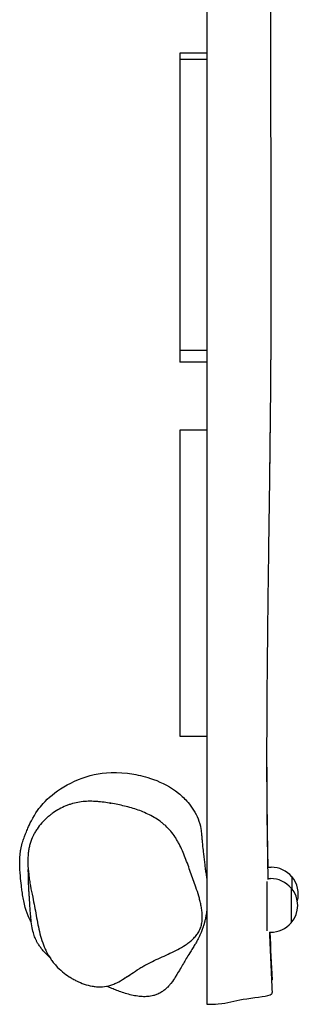
# Model space of a CAD drawing. Units: millimetres. Extents: x -2920 to 2639, y -2298 to 2277.
# Drawn here: x 847 to 1042, y -687 to 3 of the extents above; entities that cross this region are included whole.
import ezdxf

# ---------------------------------------------------------------- set-up
doc = ezdxf.new("R2010")
doc.units = ezdxf.units.MM
doc.header["$LTSCALE"] = 20
doc.layers.add('МАФЫ НАШИ', color=7, linetype='Continuous', lineweight=25)

# ---------------------------------------------------------------- blocks, each defined once
blk = doc.blocks.new('cfvtrh')
at = {"layer": 'МАФЫ НАШИ', "color": 18, "lineweight": 25}
for p, q in [((958.78, -20.1, 50), (958.78, -24.58, 50)), ((977.62, -20.1, 50), (958.78, -20.1, 50)), ((958.78, -24.58, 50), (958.78, -228.26, 50)), ((977.62, -24.58, 50), (958.78, -24.58, 50)), ((958.78, -228.26, 50), (958.78, -236.76, 50)), ((958.78, -228.26, 50), (977.62, -228.26, 50)), ((977.62, -236.76, 50), (958.78, -236.76, 50)), ((958.78, -284.38, 50), (958.78, -499, 50)), ((977.62, -284.38, 50), (958.78, -284.38, 50)), ((958.78, -499, 50), (977.62, -499, 50)), ((1020.43, -590.88, 50), (1022.8, -590.88, 50)), ((1020.45, -598.84, 50), (1022.36, -598.84, 50)), ((1037.23, -597.47, 50), (1037.23, -605.97, 50)), ((1019.72, -600.82, 50), (1019.72, -635.44, 50)), ((1036.79, -605.44, 50), (1036.79, -629.93, 50)), ((1021.53, -636.52, 50), (1022.36, -636.52, 50))]:
    blk.add_line(p, q, dxfattribs=at)
for centre, start, end in [((1022.8, -609.72, 50), 39.97849, 90), ((1022.36, -617.68, 50), 39.97849, 90), ((1022.91, -609.72, 50), 344.62651, 40.5416), ((1022.48, -617.68, 50), 319.4584, 40.5416), ((1022.36, -617.68, 50), 270, 320.02151)]:
    blk.add_arc(centre, 18.84, start, end, dxfattribs=at)
for points, knots in [([(977.62, 620.58, 50), (977.62, 610.86, 50), (977.62, 601.12, 50), (977.62, 562.88, 50), (977.62, 534.36, 50), (977.62, 477.31, 50), (977.62, 448.78, 50), (977.62, 391.76, 50), (977.62, 363.27, 50), (977.62, 306.35, 50), (977.62, 277.94, 50), (977.62, 235.43, 50), (977.62, 221.28, 50), (977.62, 193.03, 50), (977.62, 178.92, 50), (977.62, 150.75, 50), (977.62, 136.69, 50), (977.62, 108.58, 50), (977.62, 94.54, 50), (977.62, 52.44, 50), (977.62, 24.39, 50), (977.62, -17.8, 50), (977.62, -31.88, 50), (977.62, -60.08, 50), (977.62, -74.21, 50), (977.62, -102.49, 50), (977.62, -116.66, 50), (977.62, -145, 50), (977.62, -159.18, 50), (977.62, -187.55, 50), (977.62, -201.74, 50), (977.62, -230.11, 50), (977.62, -244.3, 50), (977.62, -272.67, 50), (977.62, -286.85, 50), (977.62, -315.22, 50), (977.62, -329.41, 50), (977.62, -357.8, 50), (977.62, -372, 50), (977.62, -400.44, 50), (977.62, -414.67, 50), (977.62, -443.16, 50), (977.62, -457.42, 50), (977.62, -485.97, 50), (977.62, -500.26, 50), (977.62, -528.89, 50), (977.62, -543.22, 50), (977.62, -571.91, 50), (977.62, -586.26, 50), (977.62, -615, 50), (977.62, -629.39, 50), (977.62, -658.17, 50), (977.62, -672.57, 50), (977.62, -686.98, 50)], [0.060787, 0.060787, 0.060787, 0.060787, 0.092295, 0.092295, 0.184591, 0.184591, 0.276886, 0.276886, 0.369182, 0.369182, 0.461477, 0.461477, 0.507625, 0.507625, 0.553773, 0.553773, 0.599921, 0.599921, 0.646068, 0.646068, 0.738364, 0.738364, 0.784512, 0.784512, 0.830659, 0.830659, 0.876807, 0.876807, 0.922955, 0.922955, 0.969103, 0.969103, 1.01525, 1.01525, 1.061398, 1.061398, 1.107546, 1.107546, 1.153693, 1.153693, 1.199841, 1.199841, 1.245989, 1.245989, 1.292137, 1.292137, 1.338284, 1.338284, 1.384432, 1.384432, 1.43058, 1.43058, 1.476728, 1.476728, 1.476728, 1.476728]), ([(1017.09, 554.79, 50), (1017.45, 546.37, 50), (1017.8, 537.96, 50), (1019.1, 505.07, 50), (1019.98, 480.61, 50), (1021.43, 434.17, 50), (1022.03, 412.19, 50), (1022.99, 369.29, 50), (1023.37, 348.37, 50), (1023.91, 307.23, 50), (1024.07, 287.01, 50), (1024.19, 247.62, 50), (1024.15, 228.45, 50), (1023.9, 192.53, 50), (1023.73, 175.77, 50), (1023.35, 143.36, 50), (1023.15, 127.7, 50), (1022.75, 93.85, 50), (1022.57, 75.68, 50), (1022.34, 41.37, 50), (1022.27, 25.22, 50), (1022.23, -6.6, 50), (1022.24, -22.27, 50), (1022.31, -57.04, 50), (1022.39, -76.15, 50), (1022.54, -118.49, 50), (1022.61, -141.75, 50), (1022.62, -182.79, 50), (1022.59, -200.56, 50), (1022.42, -234.42, 50), (1022.3, -250.5, 50), (1021.99, -282.91, 50), (1021.8, -299.25, 50), (1021.38, -332.77, 50), (1021.14, -349.95, 50), (1020.68, -384.42, 50), (1020.45, -401.71, 50), (1020.05, -436.16, 50), (1019.87, -453.34, 50), (1019.62, -488.85, 50), (1019.54, -507.19, 50), (1019.63, -545.79, 50), (1019.82, -566.06, 50), (1020.28, -590.69, 50), (1020.36, -595.04, 50), (1020.46, -599.39, 50)], [404.338512, 404.338512, 404.338512, 404.338512, 431.424915, 431.424915, 510.172783, 510.172783, 581.010161, 581.010161, 648.530363, 648.530363, 713.855707, 713.855707, 775.897698, 775.897698, 830.317783, 830.317783, 881.312218, 881.312218, 940.650944, 940.650944, 993.587489, 993.587489, 1045.14386, 1045.14386, 1107.913599, 1107.913599, 1184.063014, 1184.063014, 1242.013643, 1242.013643, 1294.270467, 1294.270467, 1347.238147, 1347.238147, 1402.794663, 1402.794663, 1458.56749, 1458.56749, 1513.832862, 1513.832862, 1572.798429, 1572.798429, 1637.911088, 1637.911088, 1651.886165, 1651.886165, 1651.886165, 1651.886165]), ([(1022.62, -167.95, 50), (1022.62, -184.94, 50), (1022.59, -201.93, 50), (1022.42, -234.8, 50), (1022.3, -250.69, 50), (1021.99, -282.55, 50), (1021.81, -298.53, 50), (1021.6, -315.05, 50), (1021.59, -315.6, 50), (1021.58, -316.15, 50)], [972.895349, 972.895349, 972.895349, 972.895349, 1027.005851, 1027.005851, 1077.600296, 1077.600296, 1128.506065, 1128.506065, 1130.25703, 1130.25703, 1130.25703, 1130.25703]), ([(1019.58, -504.31, 50), (1019.58, -509.09, 50), (1019.58, -513.86, 50), (1019.63, -538.35, 50), (1019.8, -558.07, 50), (1020.24, -582.14, 50), (1020.33, -586.51, 50), (1020.43, -590.88, 50)], [1330.429435, 1330.429435, 1330.429435, 1330.429435, 1345.689267, 1345.689267, 1408.712091, 1408.712091, 1422.692988, 1422.692988, 1422.692988, 1422.692988]), ([(854.73, -558.38, 50), (857.49, -552.84, 50), (860.57, -548.9, 50), (866.61, -542.26, 50), (871.35, -538.2, 50), (883.79, -530.72, 50), (891.23, -527.63, 50), (905.55, -524.48, 50), (914.7, -523.61, 50), (930.34, -526.35, 50), (935.11, -527.44, 50), (946.45, -531.54, 50), (952.48, -534.68, 50), (960.19, -540.9, 50), (962.44, -543.07, 50), (965.92, -547.16, 50), (967.23, -548.94, 50), (968.41, -550.82, 50)], [-159.32268, -159.32268, -159.32268, -159.32268, -155.052189, -155.052189, -148.808611, -148.808611, -142.172233, -142.172233, -136.2928, -136.2928, -134.371799, -134.371799, -132.017544, -132.017544, -130.960233, -130.960233, -130.24684, -130.24684, -130.24684, -130.24684]), ([(970.01, -604.88, 50), (969.42, -603.15, 50), (968.81, -601.43, 50), (967.57, -598, 50), (966.95, -596.29, 50), (965.11, -591.14, 50), (963.89, -587.7, 50), (961.27, -580.93, 50), (959.85, -577.6, 50), (957.77, -573.63, 50), (957.34, -572.85, 50), (956.43, -571.3, 50), (955.97, -570.54, 50), (954.52, -568.33, 50), (953.48, -566.92, 50), (951.27, -564.29, 50), (950.09, -563.05, 50), (948.22, -561.32, 50), (947.57, -560.77, 50), (946.25, -559.69, 50), (945.58, -559.17, 50), (943.53, -557.69, 50), (942.13, -556.78, 50), (939.27, -555.1, 50), (937.81, -554.34, 50), (934.85, -552.92, 50), (933.34, -552.27, 50), (930.28, -551.06, 50), (928.73, -550.51, 50), (924.04, -548.99, 50), (920.87, -548.17, 50), (916.09, -547.12, 50), (914.49, -546.8, 50), (911.29, -546.2, 50), (909.68, -545.92, 50), (906.46, -545.43, 50), (904.84, -545.21, 50), (902.4, -544.96, 50), (901.59, -544.88, 50), (899.95, -544.76, 50), (899.13, -544.72, 50), (895.04, -544.56, 50), (891.77, -544.69, 50), (886.9, -545.46, 50), (885.28, -545.81, 50), (882.86, -546.5, 50), (882.06, -546.75, 50), (880.47, -547.3, 50), (879.68, -547.6, 50), (877.34, -548.56, 50), (875.82, -549.28, 50), (872.84, -550.91, 50), (871.38, -551.82, 50), (869.25, -553.31, 50), (868.55, -553.83, 50), (867.17, -554.92, 50), (866.49, -555.49, 50), (864.5, -557.27, 50), (863.23, -558.52, 50), (860.86, -561.21, 50), (859.74, -562.64, 50), (858.45, -564.55, 50), (858.19, -564.94, 50), (857.7, -565.73, 50), (857.46, -566.12, 50), (856.77, -567.33, 50), (856.33, -568.15, 50), (855.13, -570.66, 50), (854.45, -572.41, 50), (853.78, -574.68, 50), (853.66, -575.14, 50), (853.42, -576.07, 50), (853.1, -577.46, 50), (852.85, -578.87, 50), (852.72, -579.82, 50)], [0.2594857, 0.2594857, 0.2594857, 0.2594857, 0.265432, 0.265432, 0.2713782, 0.2713782, 0.2832707, 0.2832707, 0.2951632, 0.2951632, 0.2981363, 0.2981363, 0.3011094, 0.3011094, 0.3070557, 0.3070557, 0.3130019, 0.3130019, 0.315975, 0.315975, 0.3189482, 0.3189482, 0.3248944, 0.3248944, 0.3308406, 0.3308406, 0.3367869, 0.3367869, 0.3427331, 0.3427331, 0.3546256, 0.3546256, 0.3605719, 0.3605719, 0.3665181, 0.3665181, 0.3724644, 0.3724644, 0.3754375, 0.3754375, 0.3784106, 0.3784106, 0.3903031, 0.3903031, 0.3962493, 0.3962493, 0.3992224, 0.3992224, 0.4021956, 0.4021956, 0.4081418, 0.4081418, 0.4140881, 0.4140881, 0.4170612, 0.4170612, 0.4200343, 0.4200343, 0.4259805, 0.4259805, 0.4319268, 0.4319268, 0.4334134, 0.4334134, 0.4348999, 0.4348999, 0.437873, 0.437873, 0.4438193, 0.4438193, 0.4453058, 0.4453058, 0.4467924, 0.4497655, 0.4497655, 0.4497655, 0.4497655]), ([(910.04, -545.99, 50), (910.09, -546, 50), (910.14, -546.01, 50), (910.33, -546.03, 50), (910.44, -546.04, 50), (910.67, -546.06, 50), (910.73, -546.06, 50), (910.73, -546.06, 50)], [0, 0, 0, 0, 10.000009, 10.000009, 40.000186, 40.000186, 91.75143, 91.75143, 91.75143, 91.75143]), ([(968.41, -550.82, 50), (969.64, -552.79, 50), (970.72, -554.87, 50), (972.43, -559.2, 50), (973.07, -561.49, 50), (973.74, -565.28, 50), (973.9, -566.67, 50), (973.99, -568.06, 50)], [-130.24684, -130.24684, -130.24684, -130.24684, -129.498113, -129.498113, -128.745307, -128.745307, -128.3183, -128.3183, -128.3183, -128.3183]), ([(848.63, -610.28, 50), (848.56, -609.83, 50), (848.5, -609.4, 50), (848.25, -607.67, 50), (848.09, -606.43, 50), (847.68, -603.07, 50), (847.45, -601, 50), (846.99, -596.19, 50), (846.74, -593.51, 50), (846.6, -588.93, 50), (846.58, -587.96, 50), (846.6, -585.65, 50), (846.59, -584.57, 50), (846.84, -581.91, 50), (846.87, -581.65, 50), (846.93, -581.07, 50), (846.97, -580.75, 50), (847.05, -580.17, 50), (847.08, -579.95, 50), (847.13, -579.61, 50), (847.15, -579.5, 50), (847.18, -579.32, 50), (847.19, -579.24, 50), (847.23, -579.01, 50), (847.25, -578.87, 50), (847.3, -578.61, 50), (847.32, -578.5, 50), (847.37, -578.22, 50), (847.4, -578.07, 50), (847.47, -577.69, 50), (847.52, -577.49, 50), (847.63, -576.95, 50), (847.7, -576.67, 50), (847.85, -576.01, 50), (847.93, -575.68, 50), (848.13, -574.92, 50), (848.24, -574.52, 50), (848.5, -573.63, 50), (848.64, -573.18, 50), (848.97, -572.15, 50), (849.15, -571.63, 50), (849.56, -570.45, 50), (849.78, -569.85, 50), (850.31, -568.45, 50), (850.61, -567.71, 50), (851.37, -565.82, 50), (851.84, -564.7, 50), (852.99, -562.04, 50), (853.69, -560.48, 50), (854.73, -558.38, 50)], [0, 0, 0, 0, 10.000026, 10.000026, 40.000383, 40.000383, 92.547222, 92.547222, 158.195898, 158.195898, 174.399199, 174.399199, 190.407285, 190.407285, 192.000701, 192.000701, 193.513219, 193.513219, 194.278586, 194.278586, 194.626393, 194.626393, 194.878056, 194.878056, 195.387057, 195.387057, 195.890123, 195.890123, 196.681195, 196.681195, 198.119624, 198.119624, 200.867925, 200.867925, 205.132391, 205.132391, 211.754614, 211.754614, 221.638428, 221.638428, 235.98102, 235.98102, 256.390028, 256.390028, 285.729985, 285.729985, 332.721176, 332.721176, 387.654871, 387.654871, 387.654871, 387.654871]), ([(973.99, -568.06, 50), (974, -568.19, 50), (974.01, -568.34, 50), (974.06, -568.94, 50), (974.1, -569.48, 50), (974.22, -570.86, 50), (974.29, -571.75, 50), (974.49, -573.86, 50), (974.61, -575.1, 50), (974.91, -578.05, 50), (975.09, -579.78, 50), (975.59, -584.24, 50), (975.91, -586.95, 50), (976.39, -590.81, 50), (976.58, -592.19, 50), (976.77, -593.54, 50), (976.82, -593.88, 50), (976.89, -594.35, 50), (976.91, -594.47, 50), (976.96, -594.72, 50), (976.98, -594.82, 50), (977.2, -596.1, 50), (977.32, -596.81, 50), (977.51, -598.1, 50), (977.56, -598.42, 50), (977.61, -598.76, 50)], [0, 0, 0, 0, 10.000055, 10.000055, 40.001051, 40.001051, 79.404282, 79.404282, 126.36094, 126.36094, 186.026216, 186.026216, 280.596265, 280.596265, 348.020717, 348.020717, 386.982894, 386.982894, 425.289061, 425.289061, 478.686059, 478.686059, 508.714055, 508.714055, 517.704864, 517.704864, 517.704864, 517.704864]), ([(852.72, -579.82, 50), (852.69, -579.99, 50), (852.67, -580.16, 50), (852.63, -580.5, 50), (852.56, -581.01, 50), (852.51, -581.52, 50), (852.41, -582.54, 50), (852.37, -583.22, 50), (852.26, -585.25, 50), (852.24, -586.6, 50), (852.32, -590.64, 50), (852.55, -593.32, 50), (853.04, -597.34, 50), (853.24, -598.68, 50), (853.66, -601.33, 50), (853.88, -602.65, 50), (854.6, -606.61, 50), (855.13, -609.24, 50), (855.66, -611.86, 50)], [0.44976575, 0.44976575, 0.44976575, 0.44976575, 0.45030461, 0.45030461, 0.45084348, 0.45192122, 0.45192122, 0.45407669, 0.45407669, 0.45838763, 0.45838763, 0.46700951, 0.46700951, 0.47132045, 0.47132045, 0.47563139, 0.47563139, 0.48425327, 0.48425327, 0.48425327, 0.48425327]), ([(867.62, -654.15, 50), (867.59, -654.09, 50), (867.56, -654.04, 50), (867.44, -653.87, 50), (867.38, -653.79, 50), (867.26, -653.61, 50), (867.23, -653.57, 50), (867.19, -653.53, 50), (867.22, -653.56, 50), (867.17, -653.52, 50), (867.37, -653.71, 50), (865.59, -652.04, 50), (865.04, -651.6, 50), (863.23, -649.63, 50), (862.9, -649.26, 50), (862.03, -648.24, 50), (861.5, -647.6, 50), (860.5, -646.19, 50), (860.25, -645.82, 50), (859.8, -645.13, 50), (859.63, -644.85, 50), (859.34, -644.38, 50), (859.24, -644.2, 50), (858.97, -643.74, 50), (858.8, -643.44, 50), (858.51, -642.88, 50), (858.38, -642.62, 50), (858.11, -642.08, 50), (857.98, -641.8, 50), (857.7, -641.18, 50), (857.54, -640.81, 50), (856.93, -639.31, 50), (856.54, -638.13, 50), (855.75, -635.35, 50), (855.4, -633.72, 50), (854.79, -630.17, 50), (854.56, -628.23, 50), (854.22, -624.77, 50), (854.09, -623.22, 50), (853.94, -621.07, 50), (853.91, -620.59, 50), (853.84, -619.58, 50), (853.81, -619.04, 50), (853.75, -618.1, 50), (853.72, -617.7, 50), (853.68, -617.11, 50), (853.67, -616.92, 50), (853.64, -616.45, 50), (853.62, -616.17, 50), (853.59, -615.67, 50), (853.58, -615.44, 50), (853.54, -614.87, 50), (853.51, -614.5, 50), (853.45, -613.59, 50), (853.41, -613.03, 50), (853.34, -611.97, 50), (853.31, -611.47, 50), (853.25, -610.54, 50), (853.22, -610.13, 50), (853.17, -609.44, 50), (853.16, -609.17, 50), (853.11, -608.51, 50), (853.09, -608.12, 50), (853.05, -607.48, 50), (853.04, -607.21, 50), (853.01, -606.67, 50), (852.99, -606.41, 50), (852.96, -605.85, 50), (852.95, -605.58, 50), (852.92, -604.98, 50), (852.91, -604.7, 50), (852.88, -604.12, 50), (852.87, -603.85, 50), (852.85, -603.29, 50), (852.84, -603.03, 50), (852.82, -602.47, 50), (852.81, -602.22, 50), (852.8, -601.65, 50), (852.79, -601.38, 50), (852.78, -600.77, 50), (852.77, -600.47, 50), (852.76, -599.72, 50), (852.75, -599.32, 50), (852.73, -598.22, 50), (852.72, -597.57, 50), (852.67, -595.55, 50), (852.62, -594.14, 50), (852.54, -592.82, 50), (852.52, -592.59, 50), (852.51, -592.43, 50)], [0, 0, 0, 0, 10.000026, 10.000026, 40.000349, 40.000349, 93.476148, 93.476148, 172.83314, 172.83314, 279.531345, 279.531345, 313.947658, 313.947658, 320.604419, 320.604419, 327.771769, 327.771769, 329.87497, 329.87497, 331.071255, 331.071255, 331.751174, 331.751174, 332.811045, 332.811045, 333.781553, 333.781553, 334.93198, 334.93198, 336.557443, 336.557443, 341.438943, 341.438943, 347.850043, 347.850043, 355.408283, 355.408283, 362.252764, 362.252764, 364.133046, 364.133046, 366.05711, 366.05711, 367.314356, 367.314356, 367.927585, 367.927585, 368.865946, 368.865946, 369.79673, 369.79673, 371.333649, 371.333649, 373.501255, 373.501255, 375.271283, 375.271283, 376.617263, 376.617263, 377.478358, 377.478358, 378.733397, 378.733397, 379.822363, 379.822363, 381.126691, 381.126691, 383.063849, 383.063849, 385.97805, 385.97805, 390.12309, 390.12309, 396.201205, 396.201205, 405.22936, 405.22936, 418.931786, 418.931786, 440.410899, 440.410899, 475.870536, 475.870536, 539.946853, 539.946853, 675.669985, 675.669985, 707.914515, 707.914515, 707.914515, 707.914515]), ([(855.66, -611.86, 50), (856.09, -614, 50), (856.53, -616.14, 50), (857.36, -620.44, 50), (857.75, -622.59, 50), (858.92, -629.06, 50), (859.71, -633.36, 50), (861.33, -639.67, 50), (861.95, -641.75, 50), (862.85, -644.31, 50), (863.03, -644.82, 50), (863.42, -645.82, 50), (863.62, -646.32, 50), (864.23, -647.81, 50), (864.67, -648.77, 50), (866.06, -651.61, 50), (867.11, -653.42, 50), (868.85, -655.99, 50), (869.46, -656.82, 50), (870.74, -658.43, 50), (871.41, -659.22, 50), (873.49, -661.48, 50), (874.96, -662.87, 50), (878.02, -665.43, 50), (879.61, -666.61, 50), (882.1, -668.23, 50), (882.95, -668.75, 50), (884.67, -669.72, 50), (885.53, -670.18, 50), (888.16, -671.47, 50), (889.95, -672.22, 50), (893.6, -673.46, 50), (895.46, -673.95, 50), (898.33, -674.45, 50), (899.3, -674.58, 50), (901.24, -674.74, 50), (902.21, -674.78, 50), (905.11, -674.73, 50), (907.04, -674.5, 50), (909.94, -673.75, 50), (910.89, -673.44, 50), (912.75, -672.72, 50), (913.67, -672.31, 50), (916.37, -670.99, 50), (918.13, -669.96, 50), (921.59, -667.77, 50), (923.31, -666.62, 50), (926.73, -664.32, 50), (928.44, -663.17, 50), (931.04, -661.53, 50), (931.92, -661, 50), (933.67, -659.97, 50), (934.56, -659.48, 50), (937.24, -658.04, 50), (939.05, -657.15, 50), (942.69, -655.42, 50), (944.53, -654.59, 50), (948.2, -652.93, 50), (950.03, -652.11, 50), (953.69, -650.4, 50), (955.5, -649.52, 50), (959.08, -647.63, 50), (960.84, -646.63, 50), (963.4, -644.95, 50), (964.24, -644.36, 50), (965.47, -643.42, 50), (965.88, -643.09, 50), (966.69, -642.42, 50), (967.08, -642.07, 50), (968.25, -641, 50), (968.99, -640.24, 50), (970.03, -639.02, 50), (970.36, -638.6, 50), (971.01, -637.73, 50), (971.31, -637.27, 50), (972.18, -635.88, 50), (972.68, -634.91, 50), (973.3, -633.36, 50), (973.49, -632.83, 50), (973.81, -631.75, 50), (973.94, -631.21, 50), (974.28, -629.56, 50), (974.41, -628.45, 50), (974.5, -626.77, 50), (974.52, -626.2, 50), (974.51, -625.09, 50), (974.5, -624.53, 50), (974.41, -622.87, 50), (974.29, -621.77, 50), (973.99, -619.59, 50), (973.8, -618.51, 50), (973.37, -616.35, 50), (973.12, -615.28, 50), (972.58, -613.16, 50), (972.29, -612.11, 50), (971.38, -608.98, 50), (970.71, -606.92, 50), (970.01, -604.88, 50)], [0.0344875, 0.0344875, 0.0344875, 0.0344875, 0.0415187, 0.0415187, 0.0485499, 0.0485499, 0.0626123, 0.0626123, 0.0696435, 0.0696435, 0.0714012, 0.0714012, 0.073159, 0.073159, 0.0766746, 0.0766746, 0.0837058, 0.0837058, 0.0872214, 0.0872214, 0.090737, 0.090737, 0.0977682, 0.0977682, 0.1047994, 0.1047994, 0.108315, 0.108315, 0.1118306, 0.1118306, 0.1188618, 0.1188618, 0.125893, 0.125893, 0.1294086, 0.1294086, 0.1329242, 0.1329242, 0.1399554, 0.1399554, 0.143471, 0.143471, 0.1469866, 0.1469866, 0.1540178, 0.1540178, 0.161049, 0.161049, 0.1680802, 0.1680802, 0.1715958, 0.1715958, 0.1751114, 0.1751114, 0.1821426, 0.1821426, 0.1891738, 0.1891738, 0.196205, 0.196205, 0.2032362, 0.2032362, 0.2102673, 0.2102673, 0.2137829, 0.2137829, 0.2155407, 0.2155407, 0.2172985, 0.2172985, 0.2208141, 0.2208141, 0.2225719, 0.2225719, 0.2243297, 0.2243297, 0.2278453, 0.2278453, 0.2296031, 0.2296031, 0.2313609, 0.2313609, 0.2348765, 0.2348765, 0.2366343, 0.2366343, 0.2383921, 0.2383921, 0.2419077, 0.2419077, 0.2454233, 0.2454233, 0.2489389, 0.2489389, 0.2524545, 0.2524545, 0.2594857, 0.2594857, 0.2594857, 0.2594857]), ([(854.73, -629.48, 50), (852.7, -625.91, 50), (850.73, -621.16, 50), (849.09, -613.12, 50), (848.84, -611.71, 50), (848.63, -610.28, 50)], [-185.501341, -185.501341, -185.501341, -185.501341, -176.743833, -176.743833, -174.936177, -174.936177, -174.936177, -174.936177]), ([(977.61, -621.49, 50), (977.54, -621.96, 50), (977.47, -622.45, 50), (977.3, -623.57, 50), (977.19, -624.19, 50), (976.97, -625.39, 50), (976.88, -625.88, 50), (976.68, -626.86, 50), (976.59, -627.27, 50), (976.39, -628.11, 50), (976.31, -628.47, 50), (976.16, -629.06, 50), (976.13, -629.2, 50), (976.06, -629.47, 50), (976.02, -629.61, 50), (975.95, -629.85, 50), (975.93, -629.95, 50), (975.86, -630.22, 50), (975.81, -630.38, 50), (975.72, -630.69, 50), (975.68, -630.84, 50), (975.59, -631.14, 50), (975.55, -631.29, 50), (975.44, -631.64, 50), (975.39, -631.83, 50), (975.24, -632.29, 50), (975.16, -632.55, 50), (974.95, -633.2, 50), (974.83, -633.55, 50), (974.54, -634.36, 50), (974.39, -634.78, 50), (974.03, -635.74, 50), (973.82, -636.25, 50), (973.35, -637.4, 50), (973.08, -638, 50), (972.48, -639.32, 50), (972.15, -640, 50), (971.43, -641.42, 50), (971.05, -642.12, 50), (970.2, -643.65, 50), (969.75, -644.43, 50), (968.73, -646.15, 50), (968.18, -647.05, 50), (966.98, -648.97, 50), (966.35, -649.97, 50), (964.88, -652.33, 50), (964.06, -653.65, 50), (961.91, -657.21, 50), (960.67, -659.36, 50), (958.22, -663.63, 50), (957.34, -665.23, 50), (954.89, -669.05, 50), (954.15, -670.28, 50), (952.02, -672.92, 50), (951.62, -673.4, 50), (950.87, -674.24, 50), (950.58, -674.55, 50), (950.02, -675.13, 50), (949.76, -675.39, 50), (949.26, -675.86, 50), (949.04, -676.07, 50), (948.44, -676.6, 50), (948.04, -676.93, 50), (947.31, -677.51, 50), (946.96, -677.76, 50), (946.25, -678.26, 50), (945.88, -678.5, 50), (945.03, -679.01, 50), (944.57, -679.27, 50), (943.53, -679.78, 50), (942.99, -680.02, 50), (941.72, -680.51, 50), (940.97, -680.75, 50), (938.96, -681.26, 50), (937.68, -681.46, 50), (935.07, -681.68, 50), (933.73, -681.69, 50), (930.99, -681.55, 50), (929.59, -681.39, 50), (926.72, -680.94, 50), (925.27, -680.63, 50), (922.37, -679.91, 50), (920.94, -679.49, 50), (918.16, -678.6, 50), (916.83, -678.12, 50), (914.28, -677.16, 50), (913.07, -676.67, 50), (910.76, -675.7, 50), (909.67, -675.22, 50), (908.3, -674.6, 50), (907.95, -674.44, 50), (907.61, -674.29, 50)], [681.516473, 681.516473, 681.516473, 681.516473, 690.357442, 690.357442, 700.045456, 700.045456, 705.892626, 705.892626, 709.498218, 709.498218, 711.649802, 711.649802, 712.219848, 712.219848, 712.729032, 712.729032, 713.069786, 713.069786, 713.609841, 713.609841, 714.114794, 714.114794, 714.718669, 714.718669, 715.609647, 715.609647, 717.125796, 717.125796, 719.855844, 719.855844, 723.948656, 723.948656, 730.119552, 730.119552, 739.078831, 739.078831, 751.445291, 751.445291, 767.287649, 767.287649, 788.171281, 788.171281, 816.108009, 816.108009, 851.824993, 851.824993, 902.593326, 902.593326, 987.482214, 987.482214, 1034.172665, 1034.172665, 1053.253945, 1053.253945, 1056.977821, 1056.977821, 1058.898395, 1058.898395, 1060.306131, 1060.306131, 1061.342189, 1061.342189, 1062.941192, 1062.941192, 1064.32307, 1064.32307, 1065.910824, 1065.910824, 1068.129212, 1068.129212, 1071.097713, 1071.097713, 1075.155497, 1075.155497, 1081.763802, 1081.763802, 1088.905861, 1088.905861, 1096.921168, 1096.921168, 1106.057019, 1106.057019, 1116.24134, 1116.24134, 1127.165996, 1127.165996, 1138.808045, 1138.808045, 1151.339949, 1151.339949, 1155.774901, 1155.774901, 1155.774901, 1155.774901]), ([(1021.54, -636.52, 50), (1021.55, -636.74, 50), (1021.56, -636.96, 50), (1022.07, -651.07, 50), (1022.68, -664.95, 50), (1023.45, -678.81, 50)], [1691.686387, 1691.686387, 1691.686387, 1691.686387, 1692.383205, 1692.383205, 1737.094445, 1737.094445, 1737.094445, 1737.094445]), ([(924.04, -666.74, 50), (924.04, -666.74, 50), (924.01, -666.75, 50), (923.86, -666.81, 50), (923.65, -666.89, 50), (923.05, -667.16, 50), (922.63, -667.35, 50), (921.59, -667.88, 50), (920.95, -668.23, 50), (920.08, -668.74, 50), (919.92, -668.83, 50), (919.76, -668.93, 50)], [1714.566043, 1714.566043, 1714.566043, 1714.566043, 1731.616509, 1731.616509, 1767.127023, 1767.127023, 1807.198531, 1807.198531, 1851.460263, 1851.460263, 1861.052036, 1861.052036, 1861.052036, 1861.052036]), ([(977.62, -686.98, 50), (980.52, -687.01, 50), (990.74, -686.75, 50), (1001.14, -682.98, 50), (1018.74, -681.67, 50), (1021.94, -680.35, 50), (1023.04, -679.9, 50), (1023.48, -679.37, 50), (1023.45, -678.81, 50)], [0.7913305, 0.7913305, 0.7913305, 0.7913305, 0.8235448, 0.9109907, 1, 1, 1, 1.0304928, 1.0304928, 1.0304928, 1.0304928])]:
    blk.add_open_spline(points, degree=3, knots=knots, dxfattribs=at)
for points in [[(1021.84, -636.52, 50), (1022.29, -647.65, 50), (1022.82, -658.78, 50), (1023.45, -669.91, 50)], [(1022.97, -669.84, 50), (1023.65, -669.89, 50), (1023.55, -669.94, 50), (1022.98, -669.99, 50)]]:
    blk.add_open_spline(points, degree=3, dxfattribs=at)

msp = doc.modelspace()

# ---------------------------------------------------------------- block references
at = {"layer": 'МАФЫ НАШИ', "color": 7, "lineweight": 25}
msp.add_blockref('cfvtrh', (0, 0), dxfattribs=at)

doc.saveas('drawing.dxf')
